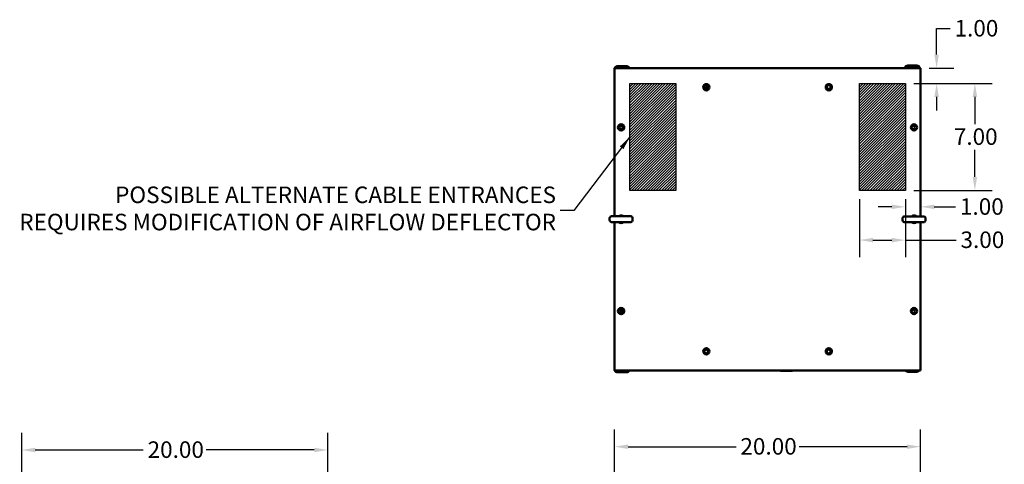
# Model space of a CAD drawing. Units: inches. Extents: x 9 to 206, y 6 to 148.
# Drawn here: x 9 to 73, y 119 to 148 of the extents above; entities that cross this region are included whole.
import ezdxf

# ---------------------------------------------------------------- set-up
doc = ezdxf.new("R2010")
doc.units = ezdxf.units.IN
doc.header["$LTSCALE"] = 9
doc.header["$MEASUREMENT"] = 0
for name, color, linetype, lineweight in [('Dimension (ANSI)', 7, 'Continuous', 25), ('Hatch (ANSI)', 7, 'Continuous', 18), ('Sketch Geometry (ANSI)', 7, 'Continuous', 25), ('Symbol (ANSI)', 7, 'Continuous', 25), ('Visible (ANSI)', 7, 'Continuous', 50)]:
    doc.layers.add(name, color=color, linetype=linetype, lineweight=lineweight)
doc.styles.add('Note Text (ANSI)', font='tahoma.ttf')
doc.dimstyles.new('Default (ANSI)', dxfattribs={"dimscale": 9, "dimtxt": 0.12, "dimasz": 0.098425, "dimexe": 0.125, "dimexo": 0.0625, "dimgap": 0.031496, "dimtad": 0, "dimtih": 1, "dimtoh": 1, "dimrnd": 1e-08, "dimzin": 4, "dimdsep": 46, "dimtxsty": 'Note Text (ANSI)', "dimcen": 0.09, "dimdle": 0.393701, "dimclrd": 256, "dimclre": 256, "dimclrt": 256, "dimadec": 0, "dimazin": 1, "dimtfac": 1, "dimtofl": 0, "dimtmove": 0, "dimatfit": 3, "dimfxl": 1, "dimtolj": 1, "dimtzin": 4, "dimlwd": -1, "dimlwe": -1, "dimarcsym": 0})
doc.dimstyles.new('Default (ANSI)$7', dxfattribs={"dimscale": 9, "dimtxt": 0.12, "dimasz": 0.098425, "dimexe": 0.125, "dimexo": 0.0625, "dimgap": 0.031496, "dimtad": 0, "dimtih": 1, "dimtoh": 1, "dimrnd": 1e-08, "dimzin": 4, "dimdsep": 46, "dimtxsty": 'Note Text (ANSI)', "dimcen": 0.09, "dimdle": 0.393701, "dimclrd": 256, "dimclre": 256, "dimclrt": 256, "dimadec": 0, "dimazin": 1, "dimtfac": 1, "dimtofl": 0, "dimtmove": 0, "dimatfit": 3, "dimfxl": 1, "dimtolj": 1, "dimtzin": 4, "dimlwd": -1, "dimlwe": -1, "dimarcsym": 0})

# ---------------------------------------------------------------- blocks, each defined once
blk = doc.blocks.new('*D6')
at = {"layer": 'Defpoints', "color": 0, "transparency": 16777216}
for p in [(8.89, 119.996), (8.89, 116.453), (28.887, 116.453)]:
    blk.add_point(p, dxfattribs=at)
at = {"layer": 'Dimension (ANSI)', "transparency": 16777216}
for p, q in [((8.89, 117.015), (8.89, 121.121)), ((28.887, 117.015), (28.887, 121.121)), ((9.776, 119.996), (16.828, 119.996)), ((28.002, 119.996), (20.949, 119.996))]:
    blk.add_line(p, q, dxfattribs=at)
for points in [[(9.776, 120.144), (9.776, 119.848), (8.89, 119.996)], [(28.002, 120.144), (28.002, 119.848), (28.887, 119.996)]]:
    blk.add_solid(points, dxfattribs=at)
at = {"layer": 'Dimension (ANSI)', "transparency": 16777216, "insert": (17.112, 120.559), "char_height": 1.08, "attachment_point": 1, "style": 'Note Text (ANSI)'}
blk.add_mtext('\\A1;20.00', dxfattribs=at)
blk = doc.blocks.new('*D7')
at = {"layer": 'Defpoints', "color": 0, "transparency": 16777216}
for p in [(67.621, 144.946), (66.621, 143.946), (68.666, 143.946)]:
    blk.add_point(p, dxfattribs=at)
at = {"layer": 'Dimension (ANSI)', "transparency": 16777216}
for p, q in [((68.666, 145.832), (68.666, 147.526)), ((68.666, 147.526), (69.552, 147.526)), ((68.184, 144.946), (69.791, 144.946)), ((67.184, 143.946), (69.791, 143.946)), ((68.666, 143.06), (68.666, 142.174))]:
    blk.add_line(p, q, dxfattribs=at)
for points in [[(68.518, 145.832), (68.814, 145.832), (68.666, 144.946)], [(68.518, 143.06), (68.814, 143.06), (68.666, 143.946)]]:
    blk.add_solid(points, dxfattribs=at)
at = {"layer": 'Dimension (ANSI)', "transparency": 16777216, "insert": (69.835, 148.088), "char_height": 1.08, "attachment_point": 1, "style": 'Note Text (ANSI)'}
blk.add_mtext('\\A1;1.00', dxfattribs=at)
blk = doc.blocks.new('*D8')
at = {"layer": 'Defpoints', "color": 0, "transparency": 16777216}
for p in [(66.621, 143.946), (66.621, 136.946), (71.164, 136.946)]:
    blk.add_point(p, dxfattribs=at)
at = {"layer": 'Dimension (ANSI)', "transparency": 16777216}
for p, q in [((67.184, 143.946), (72.289, 143.946)), ((71.164, 143.06), (71.164, 141.292)), ((71.164, 137.832), (71.164, 139.6)), ((67.184, 136.946), (72.289, 136.946))]:
    blk.add_line(p, q, dxfattribs=at)
for points in [[(71.017, 143.06), (71.312, 143.06), (71.164, 143.946)], [(71.017, 137.832), (71.312, 137.832), (71.164, 136.946)]]:
    blk.add_solid(points, dxfattribs=at)
at = {"layer": 'Dimension (ANSI)', "transparency": 16777216, "insert": (69.789, 141.008), "char_height": 1.08, "attachment_point": 1, "style": 'Note Text (ANSI)'}
blk.add_mtext('\\A1;7.00', dxfattribs=at)
blk = doc.blocks.new('*D9')
at = {"layer": 'Defpoints', "color": 0, "transparency": 16777216}
for p in [(66.621, 136.946), (67.621, 135.88), (67.621, 133.238)]:
    blk.add_point(p, dxfattribs=at)
at = {"layer": 'Dimension (ANSI)', "transparency": 16777216}
for p, q in [((65.735, 135.88), (64.849, 135.88)), ((66.621, 136.383), (66.621, 134.755)), ((68.507, 135.88), (69.906, 135.88))]:
    blk.add_line(p, q, dxfattribs=at)
for points in [[(65.735, 136.028), (65.735, 135.733), (66.621, 135.88)], [(68.507, 136.028), (68.507, 135.733), (67.621, 135.88)]]:
    blk.add_solid(points, dxfattribs=at)
at = {"layer": 'Dimension (ANSI)', "transparency": 16777216, "insert": (70.189, 136.442), "char_height": 1.08, "attachment_point": 1, "style": 'Note Text (ANSI)'}
blk.add_mtext('\\A1;1.00', dxfattribs=at)
blk = doc.blocks.new('*D10')
at = {"layer": 'Defpoints', "color": 0, "transparency": 16777216}
for p in [(63.621, 136.946), (66.621, 136.946), (66.621, 133.709)]:
    blk.add_point(p, dxfattribs=at)
at = {"layer": 'Dimension (ANSI)', "transparency": 16777216}
for p, q in [((63.621, 136.383), (63.621, 132.584)), ((66.621, 136.383), (66.621, 132.584)), ((64.507, 133.709), (65.735, 133.709)), ((66.621, 133.709), (69.941, 133.709))]:
    blk.add_line(p, q, dxfattribs=at)
for points in [[(64.507, 133.856), (64.507, 133.561), (63.621, 133.709)], [(65.735, 133.856), (65.735, 133.561), (66.621, 133.709)]]:
    blk.add_solid(points, dxfattribs=at)
at = {"layer": 'Dimension (ANSI)', "transparency": 16777216, "insert": (70.225, 134.271), "char_height": 1.08, "attachment_point": 1, "style": 'Note Text (ANSI)'}
blk.add_mtext('\\A1;3.00', dxfattribs=at)
blk = doc.blocks.new('*D11')
at = {"layer": 'Defpoints', "color": 0, "transparency": 16777216}
for p in [(67.621, 120.212), (47.621, 116.668), (67.621, 116.668)]:
    blk.add_point(p, dxfattribs=at)
at = {"layer": 'Dimension (ANSI)', "transparency": 16777216}
for p, q in [((47.621, 117.231), (47.621, 121.337)), ((67.621, 117.231), (67.621, 121.337)), ((48.507, 120.212), (55.561, 120.212)), ((66.735, 120.212), (59.682, 120.212))]:
    blk.add_line(p, q, dxfattribs=at)
for points in [[(48.507, 120.359), (48.507, 120.064), (47.621, 120.212)], [(66.735, 120.359), (66.735, 120.064), (67.621, 120.212)]]:
    blk.add_solid(points, dxfattribs=at)
at = {"layer": 'Dimension (ANSI)', "transparency": 16777216, "insert": (55.844, 120.774), "char_height": 1.08, "attachment_point": 1, "style": 'Note Text (ANSI)'}
blk.add_mtext('\\A1;20.00', dxfattribs=at)

msp = doc.modelspace()

# ---------------------------------------------------------------- hatches: boundary and pattern name
at = {"layer": 'Hatch (ANSI)'}
h = msp.add_hatch(dxfattribs=at)
h.set_pattern_fill('ANSI31', color=256, style=0)
h.paths.add_polyline_path([(48.621, 136.946), (48.621, 143.946), (51.621, 143.946), (51.621, 136.946)])
h = msp.add_hatch(dxfattribs=at)
h.set_pattern_fill('ANSI31', color=256, style=0)
h.paths.add_polyline_path([(66.621, 143.946), (66.621, 136.946), (63.621, 136.946), (63.621, 143.946)])

# ---------------------------------------------------------------- linework, layer by layer
at = {"layer": 'Sketch Geometry (ANSI)'}
for p, q in [((48.621, 136.946), (48.621, 143.946)), ((48.621, 143.946), (51.621, 143.946)), ((51.621, 143.946), (51.621, 136.946)), ((63.621, 143.946), (66.621, 143.946)), ((63.621, 136.946), (63.621, 143.946)), ((66.621, 143.946), (66.621, 136.946)), ((51.621, 136.946), (48.621, 136.946)), ((66.621, 136.946), (63.621, 136.946))]:
    msp.add_line(p, q, dxfattribs=at)
at = {"layer": 'Visible (ANSI)'}
for p, q in [((47.616, 144.757), (47.616, 144.869)), ((47.616, 144.861), (47.616, 135.263)), ((47.616, 144.757), (47.621, 144.757)), ((47.621, 144.946), (67.621, 144.946)), ((47.621, 135.263), (47.621, 144.946)), ((47.824, 145.069), (48.408, 145.069)), ((48.408, 144.965), (47.824, 144.965)), ((66.782, 145.11), (67.366, 145.11)), ((67.366, 145.006), (66.782, 145.006)), ((67.621, 144.946), (67.621, 135.258)), ((53.634, 143.838), (53.59, 143.838)), ((53.658, 143.599), (53.658, 143.832)), ((61.5, 143.771), (61.5, 143.66)), ((61.634, 143.838), (61.59, 143.838)), ((47.301, 135.008), (47.301, 135.138)), ((47.426, 135.263), (48.676, 135.263)), ((48.801, 135.008), (48.801, 135.138)), ((66.441, 135.133), (66.441, 135.003)), ((66.566, 135.258), (67.816, 135.258)), ((67.941, 135.133), (67.941, 135.003)), ((48.676, 134.883), (47.426, 134.883)), ((47.616, 134.883), (47.616, 125.28)), ((47.621, 125.196), (47.621, 134.883)), ((67.816, 134.878), (66.566, 134.878)), ((67.621, 134.878), (67.621, 125.196)), ((48.032, 129.181), (48.032, 128.961)), ((48.136, 128.998), (48.136, 129.144)), ((47.616, 125.272), (47.616, 125.384)), ((47.621, 125.384), (47.616, 125.384)), ((67.621, 125.196), (47.621, 125.196)), ((47.824, 125.176), (48.408, 125.176)), ((48.408, 125.072), (47.824, 125.072)), ((57.538, 125.196), (57.538, 125.188)), ((57.538, 125.188), (57.557, 125.188)), ((57.557, 125.196), (57.557, 125.188)), ((57.557, 125.188), (57.632, 125.188)), ((57.632, 125.196), (57.632, 125.188)), ((57.632, 125.188), (57.692, 125.188)), ((57.692, 125.196), (57.692, 125.188)), ((57.692, 125.188), (57.784, 125.188)), ((57.84, 125.188), (57.784, 125.188)), ((57.84, 125.188), (58.188, 125.188)), ((58.188, 125.196), (58.188, 125.188)), ((58.188, 125.188), (58.895, 125.188)), ((58.459, 125.188), (58.459, 125.168)), ((58.459, 125.168), (59.243, 125.168)), ((58.964, 125.188), (58.895, 125.188)), ((58.964, 125.188), (59.175, 125.188)), ((59.175, 125.196), (59.175, 125.188)), ((59.243, 125.196), (59.243, 125.168)), ((67.366, 125.113), (66.782, 125.113))]:
    msp.add_line(p, q, dxfattribs=at)
for centre, radius in [((53.621, 143.696), 0.205), ((53.612, 143.715), 0.125), ((61.621, 143.696), 0.205), ((61.612, 143.715), 0.125), ((48.051, 141.071), 0.205), ((48.051, 141.071), 0.112), ((67.191, 141.071), 0.205), ((67.144, 141.061), 0.112), ((48.051, 129.071), 0.205), ((48.051, 129.071), 0.112), ((67.191, 129.071), 0.205), ((67.144, 129.061), 0.112), ((53.621, 126.446), 0.205), ((53.612, 126.426), 0.125), ((61.621, 126.446), 0.205), ((61.612, 126.426), 0.125)]:
    msp.add_circle(centre, radius, dxfattribs=at)
for centre, radius, start, end in [((47.824, 144.861), 0.208, 167.41177, 177.79577), ((47.824, 144.861), 0.208, 177.79577, 180), ((47.824, 144.861), 0.208, 90, 156.03052), ((47.824, 144.861), 0.104, 90, 125.65909), ((48.408, 144.861), 0.208, 23.96948, 90), ((48.408, 144.861), 0.104, 54.34091, 90), ((66.782, 144.902), 0.208, 90, 167.92836), ((66.782, 144.902), 0.104, 90, 155.27464), ((67.366, 144.902), 0.208, 12.07164, 90), ((67.366, 144.902), 0.104, 24.72536, 90), ((47.426, 135.138), 0.125, 90, 180), ((48.051, 135.071), 0.25, 50.35389, 129.64611), ((48.676, 135.138), 0.125, 0, 90), ((66.566, 135.133), 0.125, 90, 180), ((67.191, 135.071), 0.25, 48.59038, 131.40962), ((67.191, 135.071), 0.19, 80.69518, 99.30482), ((67.816, 135.133), 0.125, 0, 90), ((47.426, 135.008), 0.125, 180, 270), ((48.051, 135.071), 0.25, 228.59038, 311.40962), ((48.051, 135.071), 0.19, 260.69518, 279.30482), ((48.676, 135.008), 0.125, 270, 0), ((66.566, 135.003), 0.125, 180, 270), ((67.191, 135.071), 0.25, 230.35389, 309.64611), ((67.816, 135.003), 0.125, 270, 0), ((47.824, 125.28), 0.208, 180, 182.20423), ((47.824, 125.28), 0.208, 182.20423, 192.58823), ((47.824, 125.28), 0.208, 203.96948, 270), ((47.824, 125.28), 0.104, 234.34091, 270), ((48.408, 125.28), 0.208, 270, 336.03052), ((48.408, 125.28), 0.104, 270, 305.65909), ((66.782, 125.321), 0.208, 217.11131, 270), ((67.366, 125.321), 0.208, 270, 322.88869)]:
    msp.add_arc(centre, radius, start, end, dxfattribs=at)

# ---------------------------------------------------------------- texts
at = {"layer": 'Symbol (ANSI)', "insert": (43.794, 135.637), "char_height": 1.08, "width": 35.11838, "attachment_point": 6, "line_spacing_factor": 0.987884, "style": 'Note Text (ANSI)'}
msp.add_mtext('{POSSIBLE ALTERNATE CABLE ENTRANCES\\PREQUIRES MODIFICATION OF AIRFLOW DEFLECTOR}', dxfattribs=at)

# ---------------------------------------------------------------- dimensions: what is measured, and where the dimension line sits
at = {"layer": 'Dimension (ANSI)'}
for base, p1, p2, angle, override, picture, middle in [((68.666, 143.946), (67.621, 144.946), (66.621, 143.946), 270, {"dimdec": 2, "dimtp": 0, "dimtm": 0, "dimtdec": 2, "dimatfit": 1}, '*D7', (71.164, 147.526)), ((71.164, 136.946), (66.621, 143.946), (66.621, 136.946), 270, {"dimdec": 2, "dimtp": 0, "dimtm": 0, "dimtdec": 2, "dimatfit": 1}, '*D8', (71.164, 140.446)), ((67.621, 135.88), (66.621, 136.946), (67.621, 133.238), 180, {"dimtih": 0, "dimtoh": 0, "dimdec": 2, "dimse2": 1, "dimtp": 0, "dimtm": 0, "dimtdec": 2, "dimatfit": 1}, '*D9', (71.518, 135.88)), ((8.89, 119.996), (28.887, 116.453), (8.89, 116.453), 180, {"dimtih": 0, "dimtoh": 0, "dimdec": 2, "dimtp": 0, "dimtm": 0, "dimtdec": 2, "dimatfit": 1}, '*D6', (18.889, 119.996)), ((67.621, 120.212), (47.621, 116.668), (67.621, 116.668), 180, {"dimtih": 0, "dimtoh": 0, "dimdec": 2, "dimtp": 0, "dimtm": 0, "dimtdec": 2, "dimatfit": 1}, '*D11', (57.621, 120.212))]:
    dim = msp.add_linear_dim(base=base, p1=p1, p2=p2, angle=angle, dimstyle='Default (ANSI)', override=override, dxfattribs=at)
    dim.commit()
    dim.dimension.update_dxf_attribs({"geometry": picture, "text_midpoint": middle, "dimtype": 160})
dim = msp.add_linear_dim(base=(66.621, 133.709), p1=(63.621, 136.946), p2=(66.621, 136.946), dimstyle='Default (ANSI)', override={"dimtih": 0, "dimtoh": 0, "dimdec": 2, "dimtp": 0, "dimtm": 0, "dimtdec": 2, "dimatfit": 2}, dxfattribs=at)
dim.commit()
dim.dimension.update_dxf_attribs({"geometry": '*D10', "text_midpoint": (71.601, 133.709), "dimtype": 160})

# ---------------------------------------------------------------- leaders
at = {"layer": 'Symbol (ANSI)', "annotation_type": 0, "has_hookline": 1, "hookline_direction": 1, "text_width": 35.039}
msp.add_leader([(48.621, 140.446), (44.964, 135.637), (44.078, 135.637)], dimstyle='Default (ANSI)$7', override={"dimtad": 0}, dxfattribs=at)

doc.saveas('drawing.dxf')
